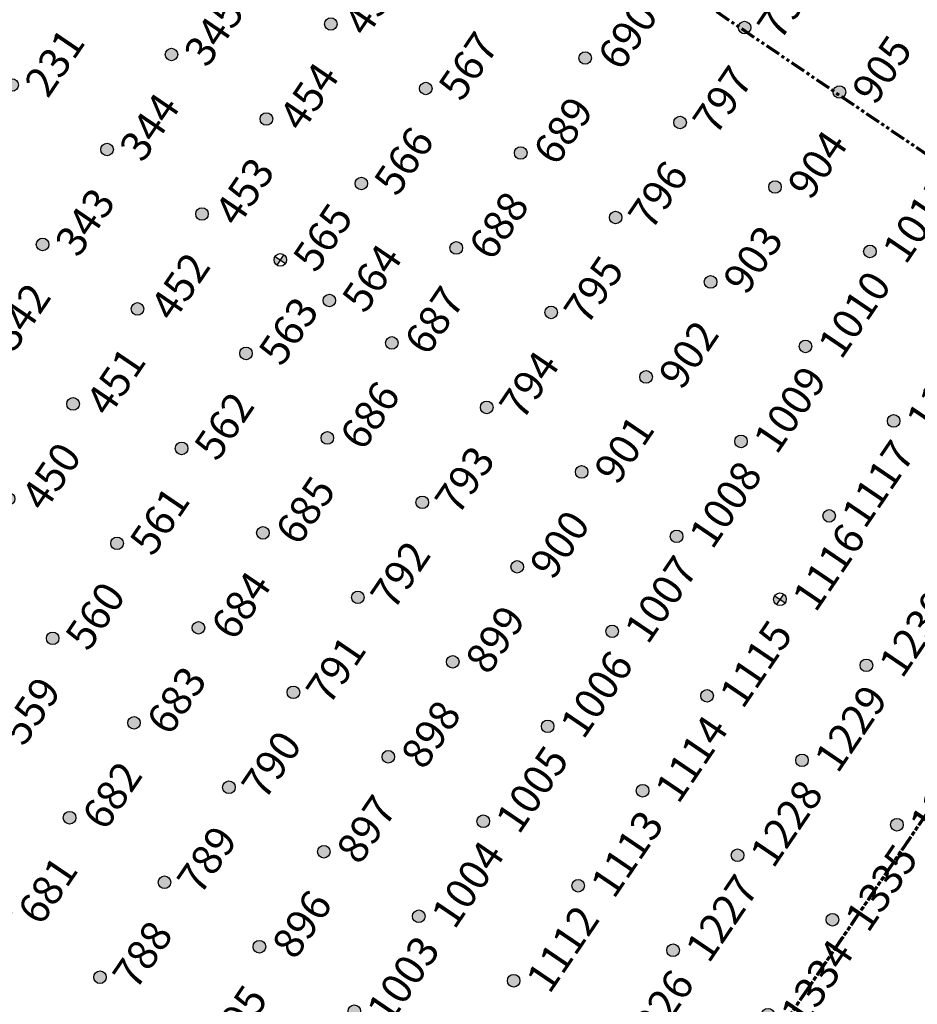
# Model space of a CAD drawing. Extents: x 242 to 2647508, y 1 to 200525.
# Drawn here: x 2646062 to 2646136, y 199599 to 199681 of the extents above; entities that cross this region are included whole.
import ezdxf
from ezdxf.enums import TextEntityAlignment as Align

# ---------------------------------------------------------------- set-up
doc = ezdxf.new("R2018")
doc.units = 0
doc.header["$MEASUREMENT"] = 0
doc.linetypes.add('PHANTOM', pattern=[2.5, 1.25, -0.25, 0.25, -0.25, 0.25, -0.25])
doc.layers.get('0').update_dxf_attribs({"color": 180})
doc.layers.add('G-ANNO-MTCHLN', color=5, linetype='PHANTOM', lineweight=70)
doc.layers.add('Z-12.5 INCH SLAB CMC', color=80, linetype='Continuous')
doc.layers.add('Z-12.5 INCH SPREAD FTG CMC', color=6, linetype='Continuous')
doc.styles.get("Standard").update_dxf_attribs({"font": 'arial.ttf'})

# ---------------------------------------------------------------- blocks, each defined once
blk = doc.blocks.new('*U1061')
h = blk.add_hatch(color=256)
h.dxf.hatch_style = 1
edge = h.paths.add_edge_path()
edge.add_arc((0, 0), 0.521, 90.00316, 179.99684)
edge.add_line((-0.521, 0), (0, 0))
edge.add_line((0, 0), (0, 0.521))
edge = h.paths.add_edge_path()
edge.add_line((0.521, 0), (0, 0))
edge.add_line((0, 0), (0, -0.521))
edge.add_arc((0, 0), 0.521, 270, 360)
for p, q in [((0.521, 0), (-0.521, 0)), ((0, 0.521), (0, -0.521))]:
    blk.add_line(p, q)
blk.add_circle((0, 0), 0.521)
at = {"lineweight": 30}
blk.add_attdef('CMC_ID', text='', height=1, dxfattribs=at).set_placement((0.679, -0.608), align=Align.TOP_LEFT)
blk = doc.blocks.new('*U1060')
h = blk.add_hatch(color=256)
h.dxf.hatch_style = 1
edge = h.paths.add_edge_path()
edge.add_arc((0, 0), 0.521, 0, 360)
blk.add_circle((0, 0), 0.521)
at = {"lineweight": 30}
blk.add_attdef('CMC_ID', text='', height=1, dxfattribs=at).set_placement((0.679, -0.608), align=Align.TOP_LEFT)

msp = doc.modelspace()

# ---------------------------------------------------------------- linework, layer by layer
at = {"layer": 'G-ANNO-MTCHLN'}
for p, q in [((2646166.021, 199649.971, 0), (2646021.17, 199748.32, 0)), ((2646166.021, 199649.971, 0), (2646021.17, 199748.32, 0)), ((2645984.557, 199390.889, 0), (2646164.581, 199656.033, 0)), ((2645984.62, 199390.981, 0), (2646164.56, 199656.003, 0))]:
    msp.add_line(p, q, dxfattribs=at)

# ---------------------------------------------------------------- block references
at = {"layer": 'Z-12.5 INCH SLAB CMC', "linetype": 'Continuous'}
ref = msp.add_blockref('*U1060', (2646087.533, 199680.563, 0), dxfattribs=dict(at, rotation=55.82483522905039))
lines = msp.add_mtext('455', dxfattribs={"layer": '0', "insert": (2646088.417, 199680.783, 0), "char_height": 2.5, "attachment_point": 1, "rotation": 55.82484, "bg_fill": 3, "box_fill_scale": 1, "bg_fill_color": 256, "bg_fill_transparency": 0})
ref.add_attrib('CMC_ID', '', (2646088.417, 199680.783, 0)).embed_mtext(lines)
ref = msp.add_blockref('*U1060', (2646121.785, 199680.273, 0), dxfattribs=dict(at, rotation=55.82483522905039))
lines = msp.add_mtext('798', dxfattribs={"layer": '0', "insert": (2646122.669, 199680.493, 0), "char_height": 2.5, "attachment_point": 1, "rotation": 55.82484, "bg_fill": 3, "box_fill_scale": 1, "bg_fill_color": 256, "bg_fill_transparency": 0})
ref.add_attrib('CMC_ID', '', (2646122.669, 199680.493, 0)).embed_mtext(lines)
ref = msp.add_blockref('*U1060', (2646074.337, 199678.04, 0), dxfattribs=dict(at, rotation=55.82483522905039))
lines = msp.add_mtext('345', dxfattribs={"layer": '0', "insert": (2646075.221, 199678.26, 0), "char_height": 2.5, "attachment_point": 1, "rotation": 55.82484, "bg_fill": 3, "box_fill_scale": 1, "bg_fill_color": 256, "bg_fill_transparency": 0})
ref.add_attrib('CMC_ID', '', (2646075.221, 199678.26, 0)).embed_mtext(lines)
ref = msp.add_blockref('*U1060', (2646108.589, 199677.75, 0), dxfattribs=dict(at, rotation=55.82483522905039))
lines = msp.add_mtext('690', dxfattribs={"layer": '0', "insert": (2646109.473, 199677.97, 0), "char_height": 2.5, "attachment_point": 1, "rotation": 55.82484, "bg_fill": 3, "box_fill_scale": 1, "bg_fill_color": 256, "bg_fill_transparency": 0})
ref.add_attrib('CMC_ID', '', (2646109.473, 199677.97, 0)).embed_mtext(lines)
ref = msp.add_blockref('*U1060', (2646061.141, 199675.517, 0), dxfattribs=dict(at, rotation=55.82483522905039))
lines = msp.add_mtext('231', dxfattribs={"layer": '0', "insert": (2646062.025, 199675.737, 0), "char_height": 2.5, "attachment_point": 1, "rotation": 55.82484, "bg_fill": 3, "box_fill_scale": 1, "bg_fill_color": 256, "bg_fill_transparency": 0})
ref.add_attrib('CMC_ID', '', (2646062.025, 199675.737, 0)).embed_mtext(lines)
ref = msp.add_blockref('*U1060', (2646095.393, 199675.227, 0), dxfattribs=dict(at, rotation=55.82483522905039))
lines = msp.add_mtext('567', dxfattribs={"layer": '0', "insert": (2646096.277, 199675.447, 0), "char_height": 2.5, "attachment_point": 1, "rotation": 55.82484, "bg_fill": 3, "box_fill_scale": 1, "bg_fill_color": 256, "bg_fill_transparency": 0})
ref.add_attrib('CMC_ID', '', (2646096.277, 199675.447, 0)).embed_mtext(lines)
ref = msp.add_blockref('*U1060', (2646129.644, 199674.937, 0), dxfattribs=dict(at, rotation=55.82483522905039))
lines = msp.add_mtext('905', dxfattribs={"layer": '0', "insert": (2646130.528, 199675.157, 0), "char_height": 2.5, "attachment_point": 1, "rotation": 55.82484, "bg_fill": 3, "box_fill_scale": 1, "bg_fill_color": 256, "bg_fill_transparency": 0})
ref.add_attrib('CMC_ID', '', (2646130.528, 199675.157, 0)).embed_mtext(lines)
ref = msp.add_blockref('*U1060', (2646082.197, 199672.704, 0), dxfattribs=dict(at, rotation=55.82483522905039))
lines = msp.add_mtext('454', dxfattribs={"layer": '0', "insert": (2646083.081, 199672.924, 0), "char_height": 2.5, "attachment_point": 1, "rotation": 55.82484, "bg_fill": 3, "box_fill_scale": 1, "bg_fill_color": 256, "bg_fill_transparency": 0})
ref.add_attrib('CMC_ID', '', (2646083.081, 199672.924, 0)).embed_mtext(lines)
ref = msp.add_blockref('*U1060', (2646116.448, 199672.414, 0), dxfattribs=dict(at, rotation=55.82483522905039))
lines = msp.add_mtext('797', dxfattribs={"layer": '0', "insert": (2646117.333, 199672.634, 0), "char_height": 2.5, "attachment_point": 1, "rotation": 55.82484, "bg_fill": 3, "box_fill_scale": 1, "bg_fill_color": 256, "bg_fill_transparency": 0})
ref.add_attrib('CMC_ID', '', (2646117.333, 199672.634, 0)).embed_mtext(lines)
ref = msp.add_blockref('*U1060', (2646069.001, 199670.181, 0), dxfattribs=dict(at, rotation=55.82483522905039))
lines = msp.add_mtext('344', dxfattribs={"layer": '0', "insert": (2646069.885, 199670.4, 0), "char_height": 2.5, "attachment_point": 1, "rotation": 55.82484, "bg_fill": 3, "box_fill_scale": 1, "bg_fill_color": 256, "bg_fill_transparency": 0})
ref.add_attrib('CMC_ID', '', (2646069.885, 199670.4, 0)).embed_mtext(lines)
ref = msp.add_blockref('*U1060', (2646103.252, 199669.891, 0), dxfattribs=dict(at, rotation=55.82483522905039))
lines = msp.add_mtext('689', dxfattribs={"layer": '0', "insert": (2646104.137, 199670.11, 0), "char_height": 2.5, "attachment_point": 1, "rotation": 55.82484, "bg_fill": 3, "box_fill_scale": 1, "bg_fill_color": 256, "bg_fill_transparency": 0})
ref.add_attrib('CMC_ID', '', (2646104.137, 199670.11, 0)).embed_mtext(lines)
ref = msp.add_blockref('*U1060', (2646090.056, 199667.367, 0), dxfattribs=dict(at, rotation=55.82483522905039))
lines = msp.add_mtext('566', dxfattribs={"layer": '0', "insert": (2646090.941, 199667.587, 0), "char_height": 2.5, "attachment_point": 1, "rotation": 55.82484, "bg_fill": 3, "box_fill_scale": 1, "bg_fill_color": 256, "bg_fill_transparency": 0})
ref.add_attrib('CMC_ID', '', (2646090.941, 199667.587, 0)).embed_mtext(lines)
ref = msp.add_blockref('*U1060', (2646124.308, 199667.077, 0), dxfattribs=dict(at, rotation=55.82483522905039))
lines = msp.add_mtext('904', dxfattribs={"layer": '0', "insert": (2646125.192, 199667.297, 0), "char_height": 2.5, "attachment_point": 1, "rotation": 55.82484, "bg_fill": 3, "box_fill_scale": 1, "bg_fill_color": 256, "bg_fill_transparency": 0})
ref.add_attrib('CMC_ID', '', (2646125.192, 199667.297, 0)).embed_mtext(lines)
ref = msp.add_blockref('*U1060', (2646076.86, 199664.844, 0), dxfattribs=dict(at, rotation=55.82483522905039))
lines = msp.add_mtext('453', dxfattribs={"layer": '0', "insert": (2646077.745, 199665.064, 0), "char_height": 2.5, "attachment_point": 1, "rotation": 55.82484, "bg_fill": 3, "box_fill_scale": 1, "bg_fill_color": 256, "bg_fill_transparency": 0})
ref.add_attrib('CMC_ID', '', (2646077.745, 199665.064, 0)).embed_mtext(lines)
ref = msp.add_blockref('*U1060', (2646111.112, 199664.554, 0), dxfattribs=dict(at, rotation=55.82483522905039))
lines = msp.add_mtext('796', dxfattribs={"layer": '0', "insert": (2646111.996, 199664.774, 0), "char_height": 2.5, "attachment_point": 1, "rotation": 55.82484, "bg_fill": 3, "box_fill_scale": 1, "bg_fill_color": 256, "bg_fill_transparency": 0})
ref.add_attrib('CMC_ID', '', (2646111.996, 199664.774, 0)).embed_mtext(lines)
ref = msp.add_blockref('*U1060', (2646132.167, 199661.741, 0), dxfattribs=dict(at, rotation=55.82483522905039))
lines = msp.add_mtext('1011', dxfattribs={"layer": '0', "insert": (2646133.052, 199661.961, 0), "char_height": 2.5, "attachment_point": 1, "rotation": 55.82484, "bg_fill": 3, "box_fill_scale": 1, "bg_fill_color": 256, "bg_fill_transparency": 0})
ref.add_attrib('CMC_ID', '', (2646133.052, 199661.961, 0)).embed_mtext(lines)
ref = msp.add_blockref('*U1060', (2646063.664, 199662.321, 0), dxfattribs=dict(at, rotation=55.82483522905039))
lines = msp.add_mtext('343', dxfattribs={"layer": '0', "insert": (2646064.549, 199662.541, 0), "char_height": 2.5, "attachment_point": 1, "rotation": 55.82484, "bg_fill": 3, "box_fill_scale": 1, "bg_fill_color": 256, "bg_fill_transparency": 0})
ref.add_attrib('CMC_ID', '', (2646064.549, 199662.541, 0)).embed_mtext(lines)
ref = msp.add_blockref('*U1060', (2646097.916, 199662.031, 0), dxfattribs=dict(at, rotation=55.82483522905039))
lines = msp.add_mtext('688', dxfattribs={"layer": '0', "insert": (2646098.8, 199662.251, 0), "char_height": 2.5, "attachment_point": 1, "rotation": 55.82484, "bg_fill": 3, "box_fill_scale": 1, "bg_fill_color": 256, "bg_fill_transparency": 0})
ref.add_attrib('CMC_ID', '', (2646098.8, 199662.251, 0)).embed_mtext(lines)
ref = msp.add_blockref('*U1060', (2646118.971, 199659.218, 0), dxfattribs=dict(at, rotation=55.82483522905039))
lines = msp.add_mtext('903', dxfattribs={"layer": '0', "insert": (2646119.856, 199659.438, 0), "char_height": 2.5, "attachment_point": 1, "rotation": 55.82484, "bg_fill": 3, "box_fill_scale": 1, "bg_fill_color": 256, "bg_fill_transparency": 0})
ref.add_attrib('CMC_ID', '', (2646119.856, 199659.438, 0)).embed_mtext(lines)
ref = msp.add_blockref('*U1060', (2646087.409, 199657.682, 0), dxfattribs=dict(at, rotation=55.82483522905039))
lines = msp.add_mtext('564', dxfattribs={"layer": '0', "insert": (2646088.293, 199657.902, 0), "char_height": 2.5, "attachment_point": 1, "rotation": 55.82484, "bg_fill": 3, "box_fill_scale": 1, "bg_fill_color": 256, "bg_fill_transparency": 0})
ref.add_attrib('CMC_ID', '', (2646088.293, 199657.902, 0)).embed_mtext(lines)
ref = msp.add_blockref('*U1060', (2646071.524, 199656.985, 0), dxfattribs=dict(at, rotation=55.82483522905039))
lines = msp.add_mtext('452', dxfattribs={"layer": '0', "insert": (2646072.408, 199657.204, 0), "char_height": 2.5, "attachment_point": 1, "rotation": 55.82484, "bg_fill": 3, "box_fill_scale": 1, "bg_fill_color": 256, "bg_fill_transparency": 0})
ref.add_attrib('CMC_ID', '', (2646072.408, 199657.204, 0)).embed_mtext(lines)
ref = msp.add_blockref('*U1060', (2646105.775, 199656.695, 0), dxfattribs=dict(at, rotation=55.82483522905039))
lines = msp.add_mtext('795', dxfattribs={"layer": '0', "insert": (2646106.66, 199656.914, 0), "char_height": 2.5, "attachment_point": 1, "rotation": 55.82484, "bg_fill": 3, "box_fill_scale": 1, "bg_fill_color": 256, "bg_fill_transparency": 0})
ref.add_attrib('CMC_ID', '', (2646106.66, 199656.914, 0)).embed_mtext(lines)
ref = msp.add_blockref('*U1060', (2646126.831, 199653.882, 0), dxfattribs=dict(at, rotation=55.82483522905039))
lines = msp.add_mtext('1010', dxfattribs={"layer": '0', "insert": (2646127.715, 199654.101, 0), "char_height": 2.5, "attachment_point": 1, "rotation": 55.82484, "bg_fill": 3, "box_fill_scale": 1, "bg_fill_color": 256, "bg_fill_transparency": 0})
ref.add_attrib('CMC_ID', '', (2646127.715, 199654.101, 0)).embed_mtext(lines)
ref = msp.add_blockref('*U1060', (2646058.328, 199654.462, 0), dxfattribs=dict(at, rotation=55.82483522905039))
lines = msp.add_mtext('342', dxfattribs={"layer": '0', "insert": (2646059.212, 199654.681, 0), "char_height": 2.5, "attachment_point": 1, "rotation": 55.82484, "bg_fill": 3, "box_fill_scale": 1, "bg_fill_color": 256, "bg_fill_transparency": 0})
ref.add_attrib('CMC_ID', '', (2646059.212, 199654.681, 0)).embed_mtext(lines)
ref = msp.add_blockref('*U1060', (2646092.579, 199654.172, 0), dxfattribs=dict(at, rotation=55.82483522905039))
lines = msp.add_mtext('687', dxfattribs={"layer": '0', "insert": (2646093.464, 199654.391, 0), "char_height": 2.5, "attachment_point": 1, "rotation": 55.82484, "bg_fill": 3, "box_fill_scale": 1, "bg_fill_color": 256, "bg_fill_transparency": 0})
ref.add_attrib('CMC_ID', '', (2646093.464, 199654.391, 0)).embed_mtext(lines)
ref = msp.add_blockref('*U1060', (2646080.507, 199653.303, 0), dxfattribs=dict(at, rotation=55.82483522905039))
lines = msp.add_mtext('563', dxfattribs={"layer": '0', "insert": (2646081.391, 199653.523, 0), "char_height": 2.5, "attachment_point": 1, "rotation": 55.82484, "bg_fill": 3, "box_fill_scale": 1, "bg_fill_color": 256, "bg_fill_transparency": 0})
ref.add_attrib('CMC_ID', '', (2646081.391, 199653.523, 0)).embed_mtext(lines)
ref = msp.add_blockref('*U1060', (2646113.635, 199651.358, 0), dxfattribs=dict(at, rotation=55.82483522905039))
lines = msp.add_mtext('902', dxfattribs={"layer": '0', "insert": (2646114.519, 199651.578, 0), "char_height": 2.5, "attachment_point": 1, "rotation": 55.82484, "bg_fill": 3, "box_fill_scale": 1, "bg_fill_color": 256, "bg_fill_transparency": 0})
ref.add_attrib('CMC_ID', '', (2646114.519, 199651.578, 0)).embed_mtext(lines)
ref = msp.add_blockref('*U1060', (2646066.188, 199649.125, 0), dxfattribs=dict(at, rotation=55.82483522905039))
lines = msp.add_mtext('451', dxfattribs={"layer": '0', "insert": (2646067.072, 199649.345, 0), "char_height": 2.5, "attachment_point": 1, "rotation": 55.82484, "bg_fill": 3, "box_fill_scale": 1, "bg_fill_color": 256, "bg_fill_transparency": 0})
ref.add_attrib('CMC_ID', '', (2646067.072, 199649.345, 0)).embed_mtext(lines)
ref = msp.add_blockref('*U1060', (2646100.439, 199648.835, 0), dxfattribs=dict(at, rotation=55.82483522905039))
lines = msp.add_mtext('794', dxfattribs={"layer": '0', "insert": (2646101.323, 199649.055, 0), "char_height": 2.5, "attachment_point": 1, "rotation": 55.82484, "bg_fill": 3, "box_fill_scale": 1, "bg_fill_color": 256, "bg_fill_transparency": 0})
ref.add_attrib('CMC_ID', '', (2646101.323, 199649.055, 0)).embed_mtext(lines)
ref = msp.add_blockref('*U1060', (2646134.129, 199647.718, 0), dxfattribs=dict(at, rotation=55.82483522905039))
lines = msp.add_mtext('1118', dxfattribs={"layer": '0', "insert": (2646135.013, 199647.938, 0), "char_height": 2.5, "attachment_point": 1, "rotation": 55.82484, "bg_fill": 3, "box_fill_scale": 1, "bg_fill_color": 256, "bg_fill_transparency": 0})
ref.add_attrib('CMC_ID', '', (2646135.013, 199647.938, 0)).embed_mtext(lines)
ref = msp.add_blockref('*U1060', (2646121.495, 199646.022, 0), dxfattribs=dict(at, rotation=55.82483522905039))
lines = msp.add_mtext('1009', dxfattribs={"layer": '0', "insert": (2646122.379, 199646.242, 0), "char_height": 2.5, "attachment_point": 1, "rotation": 55.82484, "bg_fill": 3, "box_fill_scale": 1, "bg_fill_color": 256, "bg_fill_transparency": 0})
ref.add_attrib('CMC_ID', '', (2646122.379, 199646.242, 0)).embed_mtext(lines)
ref = msp.add_blockref('*U1060', (2646087.243, 199646.312, 0), dxfattribs=dict(at, rotation=55.82483522905039))
lines = msp.add_mtext('686', dxfattribs={"layer": '0', "insert": (2646088.127, 199646.532, 0), "char_height": 2.5, "attachment_point": 1, "rotation": 55.82484, "bg_fill": 3, "box_fill_scale": 1, "bg_fill_color": 256, "bg_fill_transparency": 0})
ref.add_attrib('CMC_ID', '', (2646088.127, 199646.532, 0)).embed_mtext(lines)
ref = msp.add_blockref('*U1060', (2646075.171, 199645.443, 0), dxfattribs=dict(at, rotation=55.82483522905039))
lines = msp.add_mtext('562', dxfattribs={"layer": '0', "insert": (2646076.055, 199645.663, 0), "char_height": 2.5, "attachment_point": 1, "rotation": 55.82484, "bg_fill": 3, "box_fill_scale": 1, "bg_fill_color": 256, "bg_fill_transparency": 0})
ref.add_attrib('CMC_ID', '', (2646076.055, 199645.663, 0)).embed_mtext(lines)
ref = msp.add_blockref('*U1060', (2646108.299, 199643.499, 0), dxfattribs=dict(at, rotation=55.82483522905039))
lines = msp.add_mtext('901', dxfattribs={"layer": '0', "insert": (2646109.183, 199643.719, 0), "char_height": 2.5, "attachment_point": 1, "rotation": 55.82484, "bg_fill": 3, "box_fill_scale": 1, "bg_fill_color": 256, "bg_fill_transparency": 0})
ref.add_attrib('CMC_ID', '', (2646109.183, 199643.719, 0)).embed_mtext(lines)
ref = msp.add_blockref('*U1060', (2646060.851, 199641.266, 0), dxfattribs=dict(at, rotation=55.82483522905039))
lines = msp.add_mtext('450', dxfattribs={"layer": '0', "insert": (2646061.735, 199641.485, 0), "char_height": 2.5, "attachment_point": 1, "rotation": 55.82484, "bg_fill": 3, "box_fill_scale": 1, "bg_fill_color": 256, "bg_fill_transparency": 0})
ref.add_attrib('CMC_ID', '', (2646061.735, 199641.485, 0)).embed_mtext(lines)
ref = msp.add_blockref('*U1060', (2646128.792, 199639.858, 0), dxfattribs=dict(at, rotation=55.82483522905039))
lines = msp.add_mtext('1117', dxfattribs={"layer": '0', "insert": (2646129.677, 199640.078, 0), "char_height": 2.5, "attachment_point": 1, "rotation": 55.82484, "bg_fill": 3, "box_fill_scale": 1, "bg_fill_color": 256, "bg_fill_transparency": 0})
ref.add_attrib('CMC_ID', '', (2646129.677, 199640.078, 0)).embed_mtext(lines)
ref = msp.add_blockref('*U1060', (2646095.103, 199640.976, 0), dxfattribs=dict(at, rotation=55.82483522905039))
lines = msp.add_mtext('793', dxfattribs={"layer": '0', "insert": (2646095.987, 199641.195, 0), "char_height": 2.5, "attachment_point": 1, "rotation": 55.82484, "bg_fill": 3, "box_fill_scale": 1, "bg_fill_color": 256, "bg_fill_transparency": 0})
ref.add_attrib('CMC_ID', '', (2646095.987, 199641.195, 0)).embed_mtext(lines)
ref = msp.add_blockref('*U1060', (2646116.158, 199638.162, 0), dxfattribs=dict(at, rotation=55.82483522905039))
lines = msp.add_mtext('1008', dxfattribs={"layer": '0', "insert": (2646117.043, 199638.382, 0), "char_height": 2.5, "attachment_point": 1, "rotation": 55.82484, "bg_fill": 3, "box_fill_scale": 1, "bg_fill_color": 256, "bg_fill_transparency": 0})
ref.add_attrib('CMC_ID', '', (2646117.043, 199638.382, 0)).embed_mtext(lines)
ref = msp.add_blockref('*U1060', (2646081.907, 199638.452, 0), dxfattribs=dict(at, rotation=55.82483522905039))
lines = msp.add_mtext('685', dxfattribs={"layer": '0', "insert": (2646082.791, 199638.672, 0), "char_height": 2.5, "attachment_point": 1, "rotation": 55.82484, "bg_fill": 3, "box_fill_scale": 1, "bg_fill_color": 256, "bg_fill_transparency": 0})
ref.add_attrib('CMC_ID', '', (2646082.791, 199638.672, 0)).embed_mtext(lines)
ref = msp.add_blockref('*U1060', (2646069.834, 199637.584, 0), dxfattribs=dict(at, rotation=55.82483522905039))
lines = msp.add_mtext('561', dxfattribs={"layer": '0', "insert": (2646070.718, 199637.804, 0), "char_height": 2.5, "attachment_point": 1, "rotation": 55.82484, "bg_fill": 3, "box_fill_scale": 1, "bg_fill_color": 256, "bg_fill_transparency": 0})
ref.add_attrib('CMC_ID', '', (2646070.718, 199637.804, 0)).embed_mtext(lines)
ref = msp.add_blockref('*U1060', (2646102.962, 199635.639, 0), dxfattribs=dict(at, rotation=55.82483522905039))
lines = msp.add_mtext('900', dxfattribs={"layer": '0', "insert": (2646103.847, 199635.859, 0), "char_height": 2.5, "attachment_point": 1, "rotation": 55.82484, "bg_fill": 3, "box_fill_scale": 1, "bg_fill_color": 256, "bg_fill_transparency": 0})
ref.add_attrib('CMC_ID', '', (2646103.847, 199635.859, 0)).embed_mtext(lines)
ref = msp.add_blockref('*U1060', (2646089.766, 199633.116, 0), dxfattribs=dict(at, rotation=55.82483522905039))
lines = msp.add_mtext('792', dxfattribs={"layer": '0', "insert": (2646090.651, 199633.336, 0), "char_height": 2.5, "attachment_point": 1, "rotation": 55.82484, "bg_fill": 3, "box_fill_scale": 1, "bg_fill_color": 256, "bg_fill_transparency": 0})
ref.add_attrib('CMC_ID', '', (2646090.651, 199633.336, 0)).embed_mtext(lines)
ref = msp.add_blockref('*U1060', (2646110.822, 199630.303, 0), dxfattribs=dict(at, rotation=55.82483522905039))
lines = msp.add_mtext('1007', dxfattribs={"layer": '0', "insert": (2646111.706, 199630.523, 0), "char_height": 2.5, "attachment_point": 1, "rotation": 55.82484, "bg_fill": 3, "box_fill_scale": 1, "bg_fill_color": 256, "bg_fill_transparency": 0})
ref.add_attrib('CMC_ID', '', (2646111.706, 199630.523, 0)).embed_mtext(lines)
ref = msp.add_blockref('*U1060', (2646076.57, 199630.593, 0), dxfattribs=dict(at, rotation=55.82483522905039))
lines = msp.add_mtext('684', dxfattribs={"layer": '0', "insert": (2646077.455, 199630.813, 0), "char_height": 2.5, "attachment_point": 1, "rotation": 55.82484, "bg_fill": 3, "box_fill_scale": 1, "bg_fill_color": 256, "bg_fill_transparency": 0})
ref.add_attrib('CMC_ID', '', (2646077.455, 199630.813, 0)).embed_mtext(lines)
ref = msp.add_blockref('*U1060', (2646064.498, 199629.724, 0), dxfattribs=dict(at, rotation=55.82483522905039))
lines = msp.add_mtext('560', dxfattribs={"layer": '0', "insert": (2646065.382, 199629.944, 0), "char_height": 2.5, "attachment_point": 1, "rotation": 55.82484, "bg_fill": 3, "box_fill_scale": 1, "bg_fill_color": 256, "bg_fill_transparency": 0})
ref.add_attrib('CMC_ID', '', (2646065.382, 199629.944, 0)).embed_mtext(lines)
ref = msp.add_blockref('*U1060', (2646131.877, 199627.49, 0), dxfattribs=dict(at, rotation=55.82483522905039))
lines = msp.add_mtext('1230', dxfattribs={"layer": '0', "insert": (2646132.762, 199627.709, 0), "char_height": 2.5, "attachment_point": 1, "rotation": 55.82484, "bg_fill": 3, "box_fill_scale": 1, "bg_fill_color": 256, "bg_fill_transparency": 0})
ref.add_attrib('CMC_ID', '', (2646132.762, 199627.709, 0)).embed_mtext(lines)
ref = msp.add_blockref('*U1060', (2646097.626, 199627.78, 0), dxfattribs=dict(at, rotation=55.82483522905039))
lines = msp.add_mtext('899', dxfattribs={"layer": '0', "insert": (2646098.51, 199627.999, 0), "char_height": 2.5, "attachment_point": 1, "rotation": 55.82484, "bg_fill": 3, "box_fill_scale": 1, "bg_fill_color": 256, "bg_fill_transparency": 0})
ref.add_attrib('CMC_ID', '', (2646098.51, 199627.999, 0)).embed_mtext(lines)
ref = msp.add_blockref('*U1060', (2646118.681, 199624.966, 0), dxfattribs=dict(at, rotation=55.82483522905039))
lines = msp.add_mtext('1115', dxfattribs={"layer": '0', "insert": (2646119.566, 199625.186, 0), "char_height": 2.5, "attachment_point": 1, "rotation": 55.82484, "bg_fill": 3, "box_fill_scale": 1, "bg_fill_color": 256, "bg_fill_transparency": 0})
ref.add_attrib('CMC_ID', '', (2646119.566, 199625.186, 0)).embed_mtext(lines)
ref = msp.add_blockref('*U1060', (2646084.43, 199625.256, 0), dxfattribs=dict(at, rotation=55.82483522905039))
lines = msp.add_mtext('791', dxfattribs={"layer": '0', "insert": (2646085.314, 199625.476, 0), "char_height": 2.5, "attachment_point": 1, "rotation": 55.82484, "bg_fill": 3, "box_fill_scale": 1, "bg_fill_color": 256, "bg_fill_transparency": 0})
ref.add_attrib('CMC_ID', '', (2646085.314, 199625.476, 0)).embed_mtext(lines)
ref = msp.add_blockref('*U1060', (2646105.485, 199622.443, 0), dxfattribs=dict(at, rotation=55.82483522905039))
lines = msp.add_mtext('1006', dxfattribs={"layer": '0', "insert": (2646106.37, 199622.663, 0), "char_height": 2.5, "attachment_point": 1, "rotation": 55.82484, "bg_fill": 3, "box_fill_scale": 1, "bg_fill_color": 256, "bg_fill_transparency": 0})
ref.add_attrib('CMC_ID', '', (2646106.37, 199622.663, 0)).embed_mtext(lines)
ref = msp.add_blockref('*U1060', (2646071.234, 199622.733, 0), dxfattribs=dict(at, rotation=55.82483522905039))
lines = msp.add_mtext('683', dxfattribs={"layer": '0', "insert": (2646072.118, 199622.953, 0), "char_height": 2.5, "attachment_point": 1, "rotation": 55.82484, "bg_fill": 3, "box_fill_scale": 1, "bg_fill_color": 256, "bg_fill_transparency": 0})
ref.add_attrib('CMC_ID', '', (2646072.118, 199622.953, 0)).embed_mtext(lines)
ref = msp.add_blockref('*U1060', (2646059.161, 199621.865, 0), dxfattribs=dict(at, rotation=55.82483522905039))
lines = msp.add_mtext('559', dxfattribs={"layer": '0', "insert": (2646060.046, 199622.084, 0), "char_height": 2.5, "attachment_point": 1, "rotation": 55.82484, "bg_fill": 3, "box_fill_scale": 1, "bg_fill_color": 256, "bg_fill_transparency": 0})
ref.add_attrib('CMC_ID', '', (2646060.046, 199622.084, 0)).embed_mtext(lines)
ref = msp.add_blockref('*U1060', (2646126.541, 199619.63, 0), dxfattribs=dict(at, rotation=55.82483522905039))
lines = msp.add_mtext('1229', dxfattribs={"layer": '0', "insert": (2646127.425, 199619.85, 0), "char_height": 2.5, "attachment_point": 1, "rotation": 55.82484, "bg_fill": 3, "box_fill_scale": 1, "bg_fill_color": 256, "bg_fill_transparency": 0})
ref.add_attrib('CMC_ID', '', (2646127.425, 199619.85, 0)).embed_mtext(lines)
ref = msp.add_blockref('*U1060', (2646092.289, 199619.92, 0), dxfattribs=dict(at, rotation=55.82483522905039))
lines = msp.add_mtext('898', dxfattribs={"layer": '0', "insert": (2646093.174, 199620.14, 0), "char_height": 2.5, "attachment_point": 1, "rotation": 55.82484, "bg_fill": 3, "box_fill_scale": 1, "bg_fill_color": 256, "bg_fill_transparency": 0})
ref.add_attrib('CMC_ID', '', (2646093.174, 199620.14, 0)).embed_mtext(lines)
ref = msp.add_blockref('*U1060', (2646113.345, 199617.107, 0), dxfattribs=dict(at, rotation=55.82483522905039))
lines = msp.add_mtext('1114', dxfattribs={"layer": '0', "insert": (2646114.229, 199617.327, 0), "char_height": 2.5, "attachment_point": 1, "rotation": 55.82484, "bg_fill": 3, "box_fill_scale": 1, "bg_fill_color": 256, "bg_fill_transparency": 0})
ref.add_attrib('CMC_ID', '', (2646114.229, 199617.327, 0)).embed_mtext(lines)
ref = msp.add_blockref('*U1060', (2646079.094, 199617.397, 0), dxfattribs=dict(at, rotation=55.82483522905039))
lines = msp.add_mtext('790', dxfattribs={"layer": '0', "insert": (2646079.978, 199617.617, 0), "char_height": 2.5, "attachment_point": 1, "rotation": 55.82484, "bg_fill": 3, "box_fill_scale": 1, "bg_fill_color": 256, "bg_fill_transparency": 0})
ref.add_attrib('CMC_ID', '', (2646079.978, 199617.617, 0)).embed_mtext(lines)
ref = msp.add_blockref('*U1060', (2646100.149, 199614.584, 0), dxfattribs=dict(at, rotation=55.82483522905039))
lines = msp.add_mtext('1005', dxfattribs={"layer": '0', "insert": (2646101.033, 199614.803, 0), "char_height": 2.5, "attachment_point": 1, "rotation": 55.82484, "bg_fill": 3, "box_fill_scale": 1, "bg_fill_color": 256, "bg_fill_transparency": 0})
ref.add_attrib('CMC_ID', '', (2646101.033, 199614.803, 0)).embed_mtext(lines)
ref = msp.add_blockref('*U1060', (2646134.401, 199614.294, 0), dxfattribs=dict(at, rotation=55.82483522905039))
lines = msp.add_mtext('1336', dxfattribs={"layer": '0', "insert": (2646135.285, 199614.513, 0), "char_height": 2.5, "attachment_point": 1, "rotation": 55.82484, "bg_fill": 3, "box_fill_scale": 1, "bg_fill_color": 256, "bg_fill_transparency": 0})
ref.add_attrib('CMC_ID', '', (2646135.285, 199614.513, 0)).embed_mtext(lines)
ref = msp.add_blockref('*U1060', (2646065.898, 199614.874, 0), dxfattribs=dict(at, rotation=55.82483522905039))
lines = msp.add_mtext('682', dxfattribs={"layer": '0', "insert": (2646066.782, 199615.093, 0), "char_height": 2.5, "attachment_point": 1, "rotation": 55.82484, "bg_fill": 3, "box_fill_scale": 1, "bg_fill_color": 256, "bg_fill_transparency": 0})
ref.add_attrib('CMC_ID', '', (2646066.782, 199615.093, 0)).embed_mtext(lines)
ref = msp.add_blockref('*U1060', (2646121.205, 199611.77, 0), dxfattribs=dict(at, rotation=55.82483522905039))
lines = msp.add_mtext('1228', dxfattribs={"layer": '0', "insert": (2646122.089, 199611.99, 0), "char_height": 2.5, "attachment_point": 1, "rotation": 55.82484, "bg_fill": 3, "box_fill_scale": 1, "bg_fill_color": 256, "bg_fill_transparency": 0})
ref.add_attrib('CMC_ID', '', (2646122.089, 199611.99, 0)).embed_mtext(lines)
ref = msp.add_blockref('*U1060', (2646086.953, 199612.06, 0), dxfattribs=dict(at, rotation=55.82483522905039))
lines = msp.add_mtext('897', dxfattribs={"layer": '0', "insert": (2646087.837, 199612.28, 0), "char_height": 2.5, "attachment_point": 1, "rotation": 55.82484, "bg_fill": 3, "box_fill_scale": 1, "bg_fill_color": 256, "bg_fill_transparency": 0})
ref.add_attrib('CMC_ID', '', (2646087.837, 199612.28, 0)).embed_mtext(lines)
ref = msp.add_blockref('*U1060', (2646108.009, 199609.247, 0), dxfattribs=dict(at, rotation=55.82483522905039))
lines = msp.add_mtext('1113', dxfattribs={"layer": '0', "insert": (2646108.893, 199609.467, 0), "char_height": 2.5, "attachment_point": 1, "rotation": 55.82484, "bg_fill": 3, "box_fill_scale": 1, "bg_fill_color": 256, "bg_fill_transparency": 0})
ref.add_attrib('CMC_ID', '', (2646108.893, 199609.467, 0)).embed_mtext(lines)
ref = msp.add_blockref('*U1060', (2646073.757, 199609.537, 0), dxfattribs=dict(at, rotation=55.82483522905039))
lines = msp.add_mtext('789', dxfattribs={"layer": '0', "insert": (2646074.641, 199609.757, 0), "char_height": 2.5, "attachment_point": 1, "rotation": 55.82484, "bg_fill": 3, "box_fill_scale": 1, "bg_fill_color": 256, "bg_fill_transparency": 0})
ref.add_attrib('CMC_ID', '', (2646074.641, 199609.757, 0)).embed_mtext(lines)
ref = msp.add_blockref('*U1060', (2646094.813, 199606.724, 0), dxfattribs=dict(at, rotation=55.82483522905039))
lines = msp.add_mtext('1004', dxfattribs={"layer": '0', "insert": (2646095.697, 199606.944, 0), "char_height": 2.5, "attachment_point": 1, "rotation": 55.82484, "bg_fill": 3, "box_fill_scale": 1, "bg_fill_color": 256, "bg_fill_transparency": 0})
ref.add_attrib('CMC_ID', '', (2646095.697, 199606.944, 0)).embed_mtext(lines)
ref = msp.add_blockref('*U1060', (2646129.064, 199606.434, 0), dxfattribs=dict(at, rotation=55.82483522905039))
lines = msp.add_mtext('1335', dxfattribs={"layer": '0', "insert": (2646129.948, 199606.654, 0), "char_height": 2.5, "attachment_point": 1, "rotation": 55.82484, "bg_fill": 3, "box_fill_scale": 1, "bg_fill_color": 256, "bg_fill_transparency": 0})
ref.add_attrib('CMC_ID', '', (2646129.948, 199606.654, 0)).embed_mtext(lines)
ref = msp.add_blockref('*U1060', (2646060.561, 199607.014, 0), dxfattribs=dict(at, rotation=55.82483522905039))
lines = msp.add_mtext('681', dxfattribs={"layer": '0', "insert": (2646061.445, 199607.234, 0), "char_height": 2.5, "attachment_point": 1, "rotation": 55.82484, "bg_fill": 3, "box_fill_scale": 1, "bg_fill_color": 256, "bg_fill_transparency": 0})
ref.add_attrib('CMC_ID', '', (2646061.445, 199607.234, 0)).embed_mtext(lines)
ref = msp.add_blockref('*U1060', (2646115.868, 199603.911, 0), dxfattribs=dict(at, rotation=55.82483522905039))
lines = msp.add_mtext('1227', dxfattribs={"layer": '0', "insert": (2646116.753, 199604.131, 0), "char_height": 2.5, "attachment_point": 1, "rotation": 55.82484, "bg_fill": 3, "box_fill_scale": 1, "bg_fill_color": 256, "bg_fill_transparency": 0})
ref.add_attrib('CMC_ID', '', (2646116.753, 199604.131, 0)).embed_mtext(lines)
ref = msp.add_blockref('*U1060', (2646081.617, 199604.201, 0), dxfattribs=dict(at, rotation=55.82483522905039))
lines = msp.add_mtext('896', dxfattribs={"layer": '0', "insert": (2646082.501, 199604.421, 0), "char_height": 2.5, "attachment_point": 1, "rotation": 55.82484, "bg_fill": 3, "box_fill_scale": 1, "bg_fill_color": 256, "bg_fill_transparency": 0})
ref.add_attrib('CMC_ID', '', (2646082.501, 199604.421, 0)).embed_mtext(lines)
ref = msp.add_blockref('*U1060', (2646102.672, 199601.388, 0), dxfattribs=dict(at, rotation=55.82483522905039))
lines = msp.add_mtext('1112', dxfattribs={"layer": '0', "insert": (2646103.557, 199601.607, 0), "char_height": 2.5, "attachment_point": 1, "rotation": 55.82484, "bg_fill": 3, "box_fill_scale": 1, "bg_fill_color": 256, "bg_fill_transparency": 0})
ref.add_attrib('CMC_ID', '', (2646103.557, 199601.607, 0)).embed_mtext(lines)
ref = msp.add_blockref('*U1060', (2646068.421, 199601.678, 0), dxfattribs=dict(at, rotation=55.82483522905039))
lines = msp.add_mtext('788', dxfattribs={"layer": '0', "insert": (2646069.305, 199601.897, 0), "char_height": 2.5, "attachment_point": 1, "rotation": 55.82484, "bg_fill": 3, "box_fill_scale": 1, "bg_fill_color": 256, "bg_fill_transparency": 0})
ref.add_attrib('CMC_ID', '', (2646069.305, 199601.897, 0)).embed_mtext(lines)
ref = msp.add_blockref('*U1060', (2646089.476, 199598.864, 0), dxfattribs=dict(at, rotation=55.82483522905039))
lines = msp.add_mtext('1003', dxfattribs={"layer": '0', "insert": (2646090.361, 199599.084, 0), "char_height": 2.5, "attachment_point": 1, "rotation": 55.82484, "bg_fill": 3, "box_fill_scale": 1, "bg_fill_color": 256, "bg_fill_transparency": 0})
ref.add_attrib('CMC_ID', '', (2646090.361, 199599.084, 0)).embed_mtext(lines)
ref = msp.add_blockref('*U1060', (2646123.728, 199598.574, 0), dxfattribs=dict(at, rotation=55.82483522905039))
lines = msp.add_mtext('1334', dxfattribs={"layer": '0', "insert": (2646124.612, 199598.794, 0), "char_height": 2.5, "attachment_point": 1, "rotation": 55.82484, "bg_fill": 3, "box_fill_scale": 1, "bg_fill_color": 256, "bg_fill_transparency": 0})
ref.add_attrib('CMC_ID', '', (2646124.612, 199598.794, 0)).embed_mtext(lines)
ref = msp.add_blockref('*U1060', (2646110.532, 199596.051, 0), dxfattribs=dict(at, rotation=55.82483522905039))
lines = msp.add_mtext('1226', dxfattribs={"layer": '0', "insert": (2646111.416, 199596.271, 0), "char_height": 2.5, "attachment_point": 1, "rotation": 55.82484, "bg_fill": 3, "box_fill_scale": 1, "bg_fill_color": 256, "bg_fill_transparency": 0})
ref.add_attrib('CMC_ID', '', (2646111.416, 199596.271, 0)).embed_mtext(lines)
ref = msp.add_blockref('*U1060', (2646076.28, 199596.341, 0), dxfattribs=dict(at, rotation=55.82483522905039))
lines = msp.add_mtext('895', dxfattribs={"layer": '0', "insert": (2646077.165, 199596.561, 0), "char_height": 2.5, "attachment_point": 1, "rotation": 55.82484, "bg_fill": 3, "box_fill_scale": 1, "bg_fill_color": 256, "bg_fill_transparency": 0})
ref.add_attrib('CMC_ID', '', (2646077.165, 199596.561, 0)).embed_mtext(lines)
at = {"layer": 'Z-12.5 INCH SPREAD FTG CMC', "linetype": 'Continuous'}
ref = msp.add_blockref('*U1061', (2646083.346, 199661.045, 0), dxfattribs=dict(at, rotation=55.82483522905039))
lines = msp.add_mtext('565', dxfattribs={"layer": '0', "insert": (2646084.23, 199661.265, 0), "char_height": 2.5, "attachment_point": 1, "rotation": 55.82484, "bg_fill": 3, "box_fill_scale": 1, "bg_fill_color": 256, "bg_fill_transparency": 0})
ref.add_attrib('CMC_ID', '', (2646084.23, 199661.265, 0)).embed_mtext(lines)
ref = msp.add_blockref('*U1061', (2646124.712, 199632.959, 0), dxfattribs=dict(at, rotation=55.82483522905039))
lines = msp.add_mtext('1116', dxfattribs={"layer": '0', "insert": (2646125.597, 199633.179, 0), "char_height": 2.5, "attachment_point": 1, "rotation": 55.82484, "bg_fill": 3, "box_fill_scale": 1, "bg_fill_color": 256, "bg_fill_transparency": 0})
ref.add_attrib('CMC_ID', '', (2646125.597, 199633.179, 0)).embed_mtext(lines)

doc.saveas('drawing.dxf')
